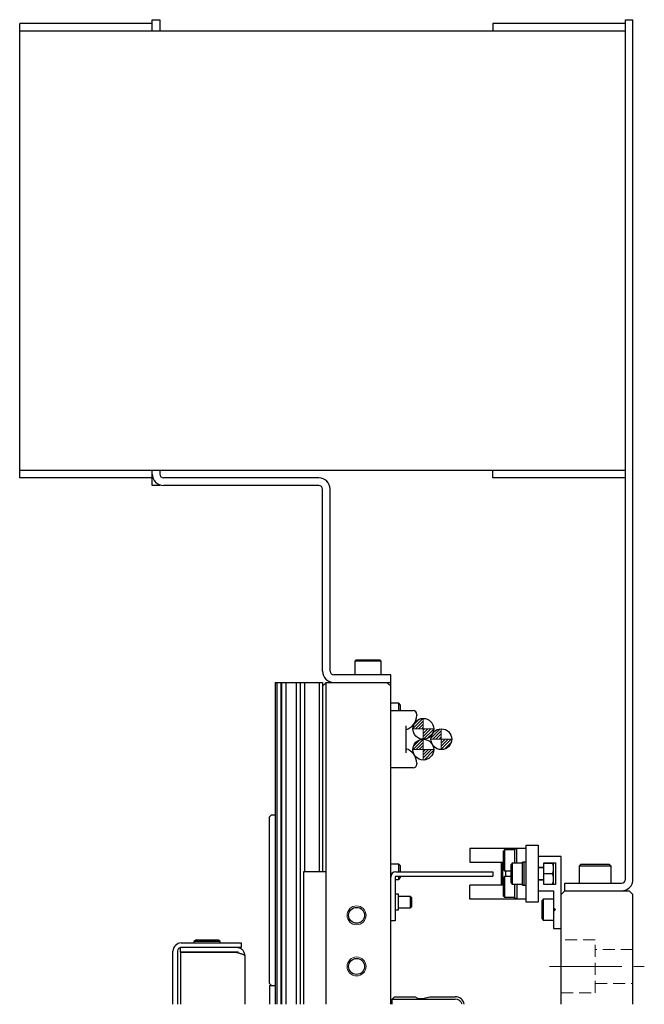
# Model space of a CAD drawing. Extents: x 4981 to 7345, y 2994 to 4987.
# Drawn here: x 7163 to 7328, y 4315 to 4575 of the extents above; entities that cross this region are included whole.
import ezdxf

# ---------------------------------------------------------------- set-up
doc = ezdxf.new("R2010")
doc.units = 0
doc.header["$MEASUREMENT"] = 0
doc.linetypes.add('CENTER2', pattern=[28.575, 19.05, -3.175, 3.175, -3.175])
doc.linetypes.add('HIDDEN2', pattern=[4.7625, 3.175, -1.5875])
for name, color, linetype, lineweight in [('中心線', 7, 'CENTER2', 9), ('実線', 7, 'CONTINUOUS', 25), ('破線', 7, 'HIDDEN2', 15), ('細線', 7, 'CONTINUOUS', 13)]:
    doc.layers.add(name, color=color, linetype=linetype, lineweight=lineweight)

msp = doc.modelspace()

# ---------------------------------------------------------------- hatches: boundary and pattern name
at = {"layer": '細線'}
h = msp.add_hatch(dxfattribs=at)
h.set_pattern_fill('ANSI31', color=256, scale=4.583333, angle=270, style=0)
h.set_pattern_definition([(225, (-10007.5056, 15037.469), (-0.40511326, 0.40511326), [])])
h.paths.add_polyline_path([(7269.82, 4390.24, 0.414214), (7267.07, 4387.49), (7269.82, 4387.49)])
h.paths.add_polyline_path([(7269.82, 4384.74, 0.414214), (7272.57, 4387.49), (7269.82, 4387.49)])
h = msp.add_hatch(dxfattribs=at)
h.set_pattern_fill('ANSI31', color=256, scale=4.583333, angle=270, style=0)
h.set_pattern_definition([(225, (-10012.445, 15040.5848), (-0.40511326, 0.40511326), [])])
h.paths.add_polyline_path([(7274.59, 4387.49, 0.414214), (7271.84, 4384.74), (7274.59, 4384.74)])
h.paths.add_polyline_path([(7274.59, 4381.99, 0.414214), (7277.34, 4384.74), (7274.59, 4384.74)])
h = msp.add_hatch(dxfattribs=at)
h.set_pattern_fill('ANSI31', color=256, scale=4.583333, angle=270, style=0)
h.set_pattern_definition([(225, (-10007.5056, 15043.969), (-0.40511326, 0.40511326), [])])
h.paths.add_polyline_path([(7269.82, 4384.74, 0.414214), (7267.07, 4381.99), (7269.82, 4381.99)])
h.paths.add_polyline_path([(7269.82, 4379.24, 0.414214), (7272.57, 4381.99), (7269.82, 4381.99)])

# ---------------------------------------------------------------- linework, layer by layer
at = {"layer": '中心線'}
for p, q in [((7269.82, 4384.74), (7269.82, 4390.24)), ((7267.07, 4387.49), (7272.57, 4387.49)), ((7274.59, 4381.99), (7274.59, 4387.49)), ((7269.82, 4379.24), (7269.82, 4384.74)), ((7271.84, 4384.74), (7277.34, 4384.74)), ((7267.07, 4381.99), (7272.57, 4381.99)), ((7303.21, 4324.74), (7328.21, 4324.74))]:
    msp.add_line(p, q, dxfattribs=at)
at = {"layer": '実線'}
for p, q in [((7163.21, 4453.74), (7163.21, 4573.74)), ((7198.21, 4573.74), (7163.21, 4573.74)), ((7198.21, 4574.74), (7200.21, 4574.74)), ((7198.21, 4571.74), (7198.21, 4574.74)), ((7200.21, 4574.74), (7200.21, 4571.74)), ((7323.21, 4573.74), (7288.21, 4573.74)), ((7288.21, 4573.74), (7288.21, 4571.74)), ((7323.21, 4347.74), (7323.21, 4574.74)), ((7323.21, 4574.74), (7325.21, 4574.74)), ((7325.21, 4347.74), (7325.21, 4574.74)), ((7323.21, 4571.74), (7163.21, 4571.74)), ((7323.21, 4455.74), (7163.21, 4455.74)), ((7198.21, 4451.74), (7198.21, 4455.74)), ((7200.21, 4455.74), (7200.21, 4454.74)), ((7288.21, 4453.74), (7288.21, 4455.74)), ((7198.21, 4453.74), (7163.21, 4453.74)), ((7200.21, 4451.74), (7198.21, 4451.74)), ((7200.21, 4451.91), (7200.21, 4451.74)), ((7242.21, 4453.74), (7201.21, 4453.74)), ((7242.21, 4451.74), (7201.21, 4451.74)), ((7323.21, 4453.74), (7288.21, 4453.74)), ((7243.21, 4402.74), (7243.21, 4450.74)), ((7245.21, 4402.74), (7245.21, 4450.74)), ((7252.11, 4405.74), (7251.71, 4405.34)), ((7251.71, 4405.34), (7251.71, 4401.74)), ((7258.71, 4405.34), (7251.71, 4405.34)), ((7252.11, 4405.74), (7258.31, 4405.74)), ((7258.71, 4405.34), (7258.31, 4405.74)), ((7258.71, 4401.74), (7258.71, 4405.34)), ((7230.71, 4399.74), (7230.71, 4314.74)), ((7230.71, 4399.74), (7243.21, 4399.74)), ((7231.16, 4399.74), (7231.16, 4314.74)), ((7232.24, 4399.74), (7232.24, 4314.74)), ((7232.4, 4399.74), (7232.4, 4314.74)), ((7233.54, 4399.74), (7233.54, 4314.74)), ((7236.28, 4399.74), (7236.28, 4314.74)), ((7237.33, 4399.74), (7237.33, 4314.74)), ((7238.45, 4399.74), (7238.45, 4349.74)), ((7242.36, 4399.74), (7242.36, 4349.74)), ((7243.21, 4399.74), (7243.21, 4349.74)), ((7244.21, 4399.74), (7243.21, 4398.74)), ((7244.21, 4314.74), (7244.21, 4399.74)), ((7244.21, 4399.74), (7261.21, 4399.74)), ((7261.21, 4401.74), (7246.21, 4401.74)), ((7261.21, 4398.74), (7260.21, 4399.74)), ((7261.21, 4314.74), (7261.21, 4401.74)), ((7263.33, 4394.24), (7261.21, 4394.24)), ((7263.71, 4393.86), (7263.33, 4394.24)), ((7263.33, 4392.29), (7263.33, 4394.24)), ((7261.21, 4392.29), (7267.11, 4392.29)), ((7263.71, 4393.86), (7263.71, 4392.29)), ((7268.11, 4391.29), (7268.11, 4391.08)), ((7265.21, 4388.29), (7265.21, 4381.18)), ((7267.11, 4377.19), (7261.21, 4377.19)), ((7268.11, 4378.39), (7268.11, 4378.19)), ((7229.71, 4364.74), (7229.21, 4364.24)), ((7229.21, 4320.24), (7229.21, 4364.24)), ((7229.71, 4364.74), (7230.71, 4364.74)), ((7282.11, 4355.94), (7282.11, 4352.24)), ((7282.11, 4355.94), (7297.01, 4355.94)), ((7291.31, 4355.49), (7291.01, 4355.19)), ((7291.01, 4350.29), (7291.01, 4355.19)), ((7294.01, 4355.49), (7291.31, 4355.49)), ((7291.31, 4355.49), (7291.31, 4349.99)), ((7294.51, 4355.74), (7294.01, 4355.74)), ((7294.01, 4351.99), (7294.01, 4355.74)), ((7294.51, 4351.99), (7294.51, 4355.94)), ((7297.01, 4356.74), (7300.21, 4356.74)), ((7297.01, 4341.74), (7297.01, 4356.74)), ((7300.21, 4356.74), (7300.21, 4341.74)), ((7306.21, 4353.74), (7300.21, 4353.74)), ((7306.21, 4314.74), (7306.21, 4353.74)), ((7263.33, 4351.74), (7261.21, 4351.74)), ((7263.71, 4351.36), (7263.33, 4351.74)), ((7263.33, 4349.74), (7263.33, 4351.74)), ((7263.71, 4351.36), (7263.71, 4349.74)), ((7282.11, 4352.24), (7291.01, 4352.24)), ((7290.51, 4346.24), (7290.51, 4352.24)), ((7290.81, 4346.24), (7290.81, 4352.24)), ((7291.01, 4350.29), (7291.31, 4349.99)), ((7291.31, 4349.99), (7293.01, 4349.99)), ((7291.51, 4349.99), (7291.51, 4348.49)), ((7293.31, 4351.99), (7293.01, 4351.69)), ((7293.01, 4346.79), (7293.01, 4351.69)), ((7296.01, 4351.99), (7293.31, 4351.99)), ((7293.31, 4351.99), (7293.31, 4346.49)), ((7297.01, 4352.24), (7296.01, 4352.24)), ((7296.01, 4346.24), (7296.01, 4352.24)), ((7296.51, 4346.24), (7296.51, 4352.24)), ((7300.21, 4350.94), (7301.71, 4350.94)), ((7301.71, 4350.74), (7300.21, 4350.74)), ((7301.71, 4346.39), (7301.71, 4352.09)), ((7301.71, 4352.09), (7304.71, 4352.09)), ((7301.71, 4351.99), (7303.92, 4351.99)), ((7304.11, 4351.99), (7304.11, 4346.49)), ((7304.71, 4352.09), (7304.71, 4346.39)), ((7311.46, 4351.74), (7310.96, 4351.24)), ((7310.96, 4351.24), (7310.96, 4346.74)), ((7319.46, 4351.24), (7310.96, 4351.24)), ((7311.46, 4351.74), (7318.96, 4351.74)), ((7319.46, 4351.24), (7318.96, 4351.74)), ((7319.46, 4346.74), (7319.46, 4351.24)), ((7238.21, 4349.74), (7238.21, 4314.74)), ((7244.21, 4349.74), (7238.21, 4349.74)), ((7262.41, 4348.34), (7262.41, 4336.74)), ((7262.41, 4347.74), (7263.33, 4347.74)), ((7262.61, 4349.74), (7288.21, 4349.74)), ((7262.61, 4348.54), (7288.21, 4348.54)), ((7263.33, 4347.74), (7263.33, 4348.54)), ((7263.33, 4347.74), (7263.71, 4348.12)), ((7263.71, 4348.54), (7263.71, 4348.12)), ((7288.21, 4349.74), (7288.21, 4348.54)), ((7291.31, 4348.49), (7291.01, 4348.19)), ((7291.01, 4343.29), (7291.01, 4348.19)), ((7293.01, 4348.49), (7291.31, 4348.49)), ((7291.31, 4348.49), (7291.31, 4342.99)), ((7300.21, 4347.74), (7301.71, 4347.74)), ((7301.71, 4347.54), (7300.21, 4347.54)), ((7301.71, 4349.24), (7303.92, 4349.24)), ((7282.11, 4342.54), (7282.11, 4346.24)), ((7291.01, 4346.24), (7282.11, 4346.24)), ((7293.01, 4346.79), (7293.31, 4346.49)), ((7293.31, 4346.49), (7296.01, 4346.49)), ((7294.01, 4342.74), (7294.01, 4346.49)), ((7294.51, 4346.49), (7294.51, 4342.54)), ((7296.01, 4346.24), (7297.01, 4346.24)), ((7300.21, 4344.74), (7304.21, 4344.74)), ((7301.71, 4346.49), (7303.92, 4346.49)), ((7304.71, 4346.39), (7301.71, 4346.39)), ((7304.21, 4344.74), (7304.21, 4334.74)), ((7307.21, 4344.74), (7306.21, 4343.74)), ((7307.21, 4344.74), (7307.21, 4346.74)), ((7307.21, 4346.74), (7322.21, 4346.74)), ((7307.21, 4344.74), (7324.21, 4344.74)), ((7325.21, 4343.74), (7324.21, 4344.74)), ((7263.31, 4343.83), (7262.41, 4343.83)), ((7263.31, 4339.65), (7263.31, 4343.83)), ((7266.44, 4343.24), (7263.31, 4343.24)), ((7266.71, 4342.97), (7266.44, 4343.24)), ((7266.44, 4340.24), (7266.44, 4343.24)), ((7266.71, 4342.97), (7266.71, 4340.51)), ((7297.01, 4342.54), (7282.11, 4342.54)), ((7291.01, 4343.29), (7291.31, 4342.99)), ((7291.31, 4342.99), (7294.01, 4342.99)), ((7294.01, 4342.74), (7294.51, 4342.74)), ((7301.51, 4342.49), (7301.21, 4342.19)), ((7301.21, 4337.29), (7301.21, 4342.19)), ((7304.21, 4342.49), (7301.51, 4342.49)), ((7301.51, 4342.49), (7301.51, 4336.99)), ((7325.21, 4314.74), (7325.21, 4343.74)), ((7262.41, 4339.65), (7263.31, 4339.65)), ((7263.31, 4340.24), (7266.44, 4340.24)), ((7266.44, 4340.24), (7266.71, 4340.51)), ((7300.21, 4341.74), (7297.01, 4341.74)), ((7304.21, 4340.24), (7304.71, 4339.74)), ((7304.71, 4339.74), (7304.21, 4339.24)), ((7301.21, 4337.29), (7301.51, 4336.99)), ((7301.51, 4336.99), (7304.21, 4336.99)), ((7262.41, 4336.74), (7261.21, 4336.74)), ((7304.21, 4334.74), (7306.21, 4334.74)), ((7209.9, 4331.74), (7209.21, 4331.34)), ((7209.9, 4331.74), (7215.52, 4331.74)), ((7216.21, 4331.34), (7215.52, 4331.74)), ((7205.71, 4328.54), (7205.71, 4329.74)), ((7221.71, 4329.74), (7205.71, 4329.74)), ((7205.91, 4330.94), (7221.71, 4330.94)), ((7209.21, 4331.34), (7209.21, 4330.94)), ((7216.21, 4331.34), (7209.21, 4331.34)), ((7216.21, 4330.94), (7216.21, 4331.34)), ((7221.71, 4330.94), (7221.71, 4329.74)), ((7203.71, 4314.74), (7203.71, 4328.74)), ((7204.91, 4328.74), (7204.91, 4314.74)), ((7220.51, 4328.54), (7205.71, 4328.54)), ((7205.71, 4328.44), (7205.71, 4314.74)), ((7220.51, 4328.44), (7205.71, 4328.44)), ((7210.46, 4328.54), (7210.46, 4328.44)), ((7214.96, 4328.44), (7214.96, 4328.54)), ((7222.71, 4327.54), (7222.71, 4314.74)), ((7229.21, 4320.24), (7229.71, 4319.74)), ((7229.21, 4319.74), (7229.21, 4314.74)), ((7229.21, 4319.74), (7230.71, 4319.74)), ((7261.21, 4315.76), (7262.19, 4316.74)), ((7261.61, 4314.74), (7261.61, 4316.14)), ((7261.61, 4316.14), (7278.21, 4316.14)), ((7262.19, 4316.74), (7267.71, 4316.74)), ((7267.71, 4316.74), (7268.29, 4316.33)), ((7268.58, 4316.24), (7269.71, 4316.24)), ((7269.71, 4316.24), (7271.52, 4316.74)), ((7271.52, 4316.74), (7278.21, 4316.74))]:
    msp.add_line(p, q, dxfattribs=at)
for centre, radius in [((7269.82, 4387.49), 2.75), ((7274.59, 4384.74), 2.75), ((7269.82, 4381.99), 2.75), ((7252.21, 4338.24), 2.1), ((7252.21, 4324.74), 2.1)]:
    msp.add_circle(centre, radius, dxfattribs=at)
for centre, radius, start, end in [((7201.21, 4454.74), 3, 180, 270), ((7201.21, 4454.74), 1, 180, 270), ((7242.21, 4450.74), 3, 0, 90), ((7242.21, 4450.74), 1, 0, 90), ((7246.21, 4402.74), 3, 180, 270), ((7246.21, 4402.74), 1, 180, 270), ((7267.11, 4391.29), 1, 0, 90), ((7264.11, 4391.08), 4, 285.962, 0), ((7264.11, 4378.39), 4, 0, 74.038), ((7267.11, 4378.19), 1, 270, 0), ((7262.61, 4348.34), 1.4, 90, 180), ((7262.61, 4348.34), 0.2, 90, 180), ((7322.21, 4347.74), 1, 270, 0), ((7322.21, 4347.74), 3, 270, 0), ((7205.91, 4328.74), 2.2, 90, 180), ((7205.91, 4328.74), 1, 90, 180), ((7268.58, 4316.74), 0.5, 234.8458, 270), ((7278.21, 4314.24), 2.5, 11.537, 90), ((7278.21, 4314.14), 2, 17.4576, 90)]:
    msp.add_arc(centre, radius, start, end, dxfattribs=at)
for points, knots in [([(7303.92, 4351.99), (7303.96, 4351.9), (7304.08, 4351.67), (7304.11, 4351.26), (7304.11, 4350.97), (7304.11, 4350.82)], [0, 0, 0, 0, 0.254429, 0.623975, 1, 1, 1, 1]), ([(7304.11, 4351.99), (7304.11, 4351.99), (7304.11, 4351.99), (7304.09, 4351.99), (7304.04, 4351.99), (7303.98, 4351.99), (7303.93, 4351.99), (7303.92, 4351.99)], [0, 0, 0, 0, 0.305942, 0.612745, 0.770364, 0.930787, 1, 1, 1, 1]), ([(7304.11, 4350.41), (7304.11, 4350.3), (7304.11, 4350.09), (7304.1, 4349.8), (7304.06, 4349.55), (7304, 4349.38), (7303.94, 4349.28), (7303.92, 4349.24)], [0, 0, 0, 0, 0.270746, 0.541926, 0.717141, 0.895166, 1, 1, 1, 1]), ([(7303.92, 4349.24), (7303.96, 4349.15), (7304.08, 4348.92), (7304.11, 4348.51), (7304.11, 4348.22), (7304.11, 4348.07)], [0, 0, 0, 0, 0.254429, 0.623975, 1, 1, 1, 1]), ([(7304.11, 4347.66), (7304.11, 4347.55), (7304.11, 4347.34), (7304.1, 4347.05), (7304.06, 4346.8), (7304, 4346.63), (7303.94, 4346.53), (7303.92, 4346.49)], [0, 0, 0, 0, 0.2707463, 0.5419261, 0.7171413, 0.8951665, 1, 1, 1, 1]), ([(7303.92, 4346.49), (7303.95, 4346.49), (7304.04, 4346.49), (7304.09, 4346.49), (7304.11, 4346.49), (7304.11, 4346.49), (7304.11, 4346.49)], [0, 0, 0, 0, 0.172572, 0.457469, 0.749683, 1, 1, 1, 1]), ([(7221.21, 4328.25), (7221.11, 4328.34), (7220.9, 4328.5), (7220.64, 4328.53), (7220.51, 4328.54)], [0, 0, 0, 0, 0.489865, 1, 1, 1, 1]), ([(7220.51, 4328.44), (7220.64, 4328.41), (7220.89, 4328.34), (7221.26, 4328.24), (7221.61, 4328.14), (7221.93, 4328.04), (7222.2, 4327.94), (7222.42, 4327.84), (7222.59, 4327.74), (7222.69, 4327.64), (7222.71, 4327.57), (7222.71, 4327.54)], [0, 0, 0, 0, 0.109399, 0.221969, 0.331377, 0.443957, 0.553365, 0.665946, 0.775354, 0.887935, 1, 1, 1, 1])]:
    msp.add_open_spline(points, degree=3, knots=knots, dxfattribs=at)
msp.add_open_spline([(7222.71, 4327.54), (7222.7, 4327.68), (7222.69, 4327.97), (7222.56, 4328.39), (7222.35, 4328.77), (7222.08, 4329.1), (7221.74, 4329.38), (7221.36, 4329.58), (7220.94, 4329.71), (7220.66, 4329.73), (7220.51, 4329.74)], degree=3, dxfattribs=at)
at = {"layer": '破線'}
for p, q in [((7315.21, 4331.74), (7306.21, 4331.74)), ((7315.21, 4317.74), (7315.21, 4331.74)), ((7325.21, 4329.24), (7315.21, 4329.24)), ((7315.21, 4320.24), (7325.21, 4320.24)), ((7306.21, 4317.74), (7315.21, 4317.74))]:
    msp.add_line(p, q, dxfattribs=at)
at = {"layer": '細線'}
for centre in [(7252.21, 4338.24), (7252.21, 4324.74)]:
    msp.add_circle(centre, 2.5, dxfattribs=at)

doc.saveas('drawing.dxf')
